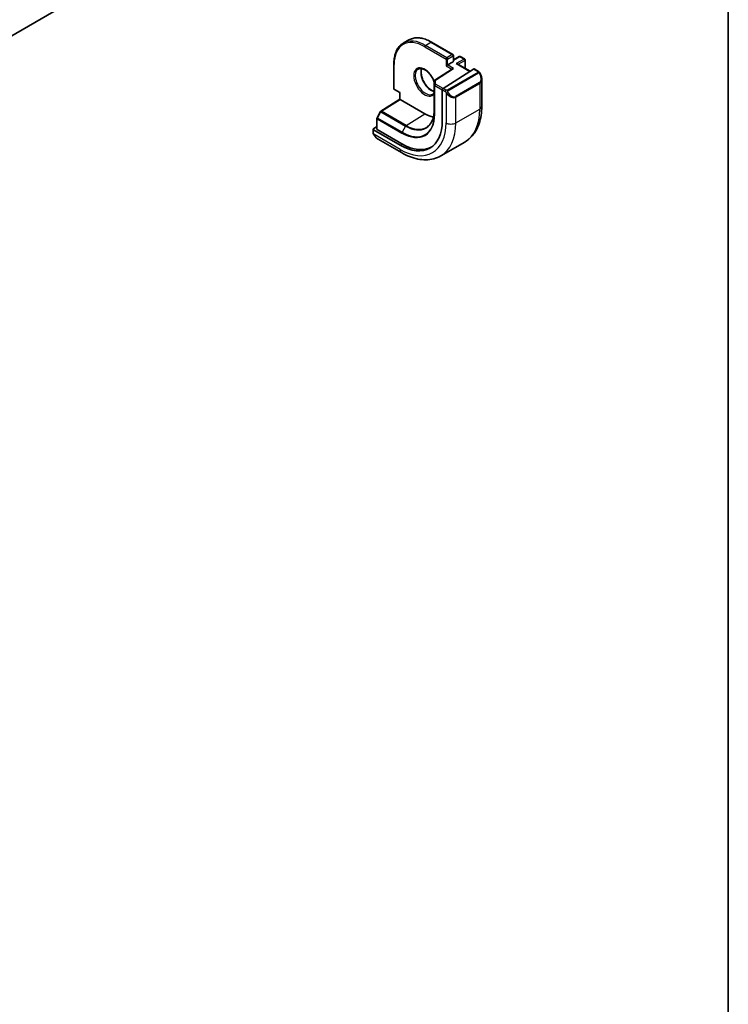
# Model space of a CAD drawing. Units: millimetres. Extents: x 0 to 7469, y 0 to 1405.
# Drawn here: x 1045 to 1173, y 217 to 395 of the extents above; entities that cross this region are included whole.
import ezdxf

# ---------------------------------------------------------------- set-up
doc = ezdxf.new("R2010")
doc.units = ezdxf.units.MM
for name, color, linetype, lineweight in [('Border (ISO)', 7, 'Continuous', 35), ('Visible (ISO)', 7, 'Continuous', 35), ('Visible Narrow (ISO)', 7, 'Continuous', 25)]:
    doc.layers.add(name, color=color, linetype=linetype, lineweight=lineweight)

# ---------------------------------------------------------------- blocks, each defined once
blk = doc.blocks.new('図面枠 tk図枠')
at = {"layer": 'Border (ISO)'}
blk.add_line((405.5, 289), (405.5, 8), dxfattribs=at)

msp = doc.modelspace()

# ---------------------------------------------------------------- linework, layer by layer
at = {"layer": 'Visible (ISO)'}
for p, q in [((1063.3064, 403.2579), (831.3754, 269.3525)), ((1114.3325, 390.5674), (1115.3224, 391.1389)), ((1119.4224, 390.7526), (1123.2761, 388.5277)), ((1123.3761, 388.3545), (1123.3761, 387.293)), ((1123.3761, 387.5578), (1124.4196, 388.1602)), ((1124.6196, 388.1602), (1125.3975, 387.7112)), ((1125.4975, 387.538), (1125.4975, 386.0204)), ((1112.617, 386.8235), (1112.617, 382.3736)), ((1123.2162, 385.9571), (1120.0177, 383.9062)), ((1121.5075, 382.3776), (1127.0019, 385.9007)), ((1122.0448, 386.4765), (1122.3276, 386.6398)), ((1123.3176, 387.2114), (1122.3276, 386.6398)), ((1124.0832, 386.8369), (1126.3874, 385.5066)), ((1127.0967, 385.9136), (1127.905, 385.447)), ((1119.9257, 383.7378), (1119.9257, 378.5939)), ((1128.492, 384.0676), (1128.492, 379.1893)), ((1112.717, 382.2004), (1113.6777, 381.6458)), ((1121.3735, 382.1284), (1121.3735, 376.5762)), ((1110.2974, 378.2942), (1113.6777, 380.4504)), ((1113.6777, 381.6458), (1113.7363, 381.6796)), ((1113.6777, 380.4503), (1113.6777, 381.6458)), ((1118.191, 377.8421), (1113.7363, 380.414)), ((1109.5765, 376.998), (1109.5765, 375.0485)), ((1110.2302, 378.2229), (1109.6018, 377.0954)), ((1108.8694, 375.0271), (1108.8694, 374.4568)), ((1108.9279, 375.1148), (1109.5765, 375.5285)), ((1113.7363, 372.1668), (1108.9279, 374.9429)), ((1114.0898, 372.3924), (1109.635, 374.9643)), ((1109.7704, 373.2587), (1113.9951, 370.8195)), ((1121.1201, 370.2376), (1125.4335, 372.7279))]:
    msp.add_line(p, q, dxfattribs=at)
for centre, start, end in [((1123.1761, 388.3545), 0, 60), ((1124.5196, 387.987), 60, 120), ((1125.2975, 387.538), 0, 60), ((1120.1257, 383.7378), 122.668498, 180), ((1112.817, 382.3736), 180, 240), ((1109.7765, 376.998), 150.866157, 180), ((1110.4049, 378.1256), 122.532401, 150.866157)]:
    msp.add_arc(centre, 0.2, start, end, dxfattribs=at)
for centre, major_axis, ratio, start_param, end_param in [((1123.1761, 387.293), (0.2, 0), 0.57735027, 5.49778714, 6.28318531), ((1123.4164, 385.8479), (0.2756, 0.0064), 0.59226017, 1.55700273, 2.36998809), ((1123.8832, 386.7215), (-0.2828, 0), 0.57735027, 3.92699082, 4.71238898), ((1127.0019, 385.7374), (0.0925, 0.1775), 0.54637912, 6.25960871, 7.04500687), ((1121.5075, 382.2143), (-0.0925, -0.1775), 0.54637912, 3.90341422, 5.47421054), ((1113.8777, 380.3407), (-0.2, 0.1096), 0.02265903, 0.0124222, 0.79782036), ((1118.191, 383.5575), (-3.5, 6.0622), 0.57735027, 2.35619449, 2.68026273), ((1109.0694, 375.0331), (-0.1999, -0.0096), 0.60672809, 5.46871757, 7.0395139), ((1109.7765, 375.0545), (-0.1999, -0.0096), 0.60672809, 6.25411574, 7.0395139), ((1113.7363, 380.9856), (5.4004, -9.3537), 0.57735027, 5.49778714, 7.06858347), ((1114.0898, 381.1897), (5.3873, -9.331), 0.57735027, 5.49778714, 6.28747439)]:
    msp.add_ellipse(centre, major_axis=major_axis, ratio=ratio, start_param=start_param, end_param=end_param, dxfattribs=at)
for points, knots in [([(1119.4224, 390.7526), (1119.1258, 390.9239), (1118.8282, 391.0687), (1118.2378, 391.3016), (1117.9449, 391.3897), (1117.3704, 391.5058), (1117.0888, 391.5339), (1116.5437, 391.5279), (1116.2803, 391.4938), (1115.7795, 391.3628), (1115.5423, 391.2659), (1115.3224, 391.1389)], [1.570796327, 1.570796327, 1.570796327, 1.570796327, 1.727875959, 1.727875959, 1.884955592, 1.884955592, 2.042035225, 2.042035225, 2.199114858, 2.199114858, 2.35619449, 2.35619449, 2.35619449, 2.35619449]), ([(1112.617, 386.8235), (1112.617, 387.1661), (1112.6404, 387.4962), (1112.7339, 388.1239), (1112.8041, 388.4216), (1112.9907, 388.9772), (1113.1072, 389.2351), (1113.3849, 389.7042), (1113.5462, 389.9153), (1113.91, 390.2834), (1114.1125, 390.4404), (1114.3325, 390.5674)], [3.141592654, 3.141592654, 3.141592654, 3.141592654, 3.298672286, 3.298672286, 3.455751919, 3.455751919, 3.612831552, 3.612831552, 3.769911184, 3.769911184, 3.926990817, 3.926990817, 3.926990817, 3.926990817]), ([(1117.0325, 385.8909), (1117.1719, 385.9714), (1117.3395, 386.0077), (1117.7026, 385.9778), (1117.8889, 385.925), (1118.2674, 385.7425), (1118.4587, 385.6168), (1118.8323, 385.3024), (1119.0147, 385.1135), (1119.3509, 384.6902), (1119.5045, 384.4556), (1119.7516, 383.9924), (1119.8498, 383.7658), (1119.9257, 383.5407)], [3.92699082, 3.92699082, 3.92699082, 3.92699082, 4.30740382, 4.30740382, 4.6300641, 4.6300641, 4.9372454, 4.9372454, 5.24559206, 5.24559206, 5.5560262, 5.5560262, 5.83309867, 5.83309867, 5.83309867, 5.83309867]), ([(1117.6421, 385.9779), (1117.5936, 385.8466), (1117.5613, 385.6932), (1117.5334, 385.3187), (1117.5466, 385.0903), (1117.6321, 384.6094), (1117.7045, 384.3571), (1117.9029, 383.8543), (1118.0293, 383.6039), (1118.323, 383.1326), (1118.4904, 382.9117), (1118.8474, 382.5234), (1119.0369, 382.3558), (1119.4155, 382.0905), (1119.6046, 381.9924), (1119.8311, 381.9149), (1119.8789, 381.901), (1119.9257, 381.8899)], [2.80360588, 2.80360588, 2.80360588, 2.80360588, 3.05926777, 3.05926777, 3.36644908, 3.36644908, 3.67479573, 3.67479573, 3.98522987, 3.98522987, 4.29621767, 4.29621767, 4.60600074, 4.60600074, 4.91345589, 4.91345589, 4.99743718, 4.99743718, 4.99743718, 4.99743718]), ([(1127.905, 385.447), (1127.9232, 385.4364), (1127.9404, 385.425), (1127.9823, 385.3957), (1128.007, 385.3767), (1128.0505, 385.3369), (1128.0692, 385.3171), (1128.1085, 385.2705), (1128.1287, 385.2427), (1128.162, 385.1912), (1128.1763, 385.1677), (1128.2064, 385.1149), (1128.2218, 385.0853), (1128.2367, 385.0556)], [0, 0, 0, 0, 0.0070643073, 0.0070643073, 0.0176733312, 0.0176733312, 0.025989509, 0.025989509, 0.0361442641, 0.0361442641, 0.0443949415, 0.0443949415, 0.0543815383, 0.0543815383, 0.0543815383, 0.0543815383]), ([(1128.2367, 385.0556), (1128.2691, 384.9908), (1128.2987, 384.9249), (1128.3522, 384.7921), (1128.376, 384.7252), (1128.4173, 384.5912), (1128.4348, 384.5242), (1128.463, 384.3912), (1128.4738, 384.3251), (1128.4883, 384.1948), (1128.492, 384.1305), (1128.492, 384.0676)], [-1.466456207, -1.466456207, -1.466456207, -1.466456207, -1.330244598, -1.330244598, -1.194032989, -1.194032989, -1.057821381, -1.057821381, -0.921609772, -0.921609772, -0.785398163, -0.785398163, -0.785398163, -0.785398163]), ([(1119.9257, 381.6867), (1119.9155, 381.6695), (1119.9051, 381.6529), (1119.821, 381.528), (1119.7334, 381.4458), (1119.6325, 381.3875)], [6.752843232, 6.752843232, 6.752843232, 6.752843232, 6.793413399, 6.793413399, 7.068583471, 7.068583471, 7.068583471, 7.068583471]), ([(1119.9257, 378.5939), (1119.9257, 378.2992), (1119.9065, 378.0165), (1119.831, 377.4819), (1119.7746, 377.23), (1119.6269, 376.7626), (1119.5356, 376.5472), (1119.3212, 376.1572), (1119.1982, 375.9826), (1118.9237, 375.6764), (1118.7722, 375.5448), (1118.6078, 375.4353)], [6.283185307, 6.283185307, 6.283185307, 6.283185307, 6.432851663, 6.432851663, 6.582518019, 6.582518019, 6.732184375, 6.732184375, 6.881850731, 6.881850731, 7.031517087, 7.031517087, 7.031517087, 7.031517087]), ([(1128.492, 379.1893), (1128.492, 378.6303), (1128.454, 378.0865), (1128.2981, 377.0402), (1128.1803, 376.5375), (1127.8603, 375.5851), (1127.658, 375.1352), (1127.166, 374.3043), (1126.876, 373.9233), (1126.2127, 373.252), (1125.8393, 372.9621), (1125.4335, 372.7279)], [0, 0, 0, 0, 0.157079633, 0.157079633, 0.314159265, 0.314159265, 0.471238898, 0.471238898, 0.628318531, 0.628318531, 0.785398163, 0.785398163, 0.785398163, 0.785398163]), ([(1109.0425, 373.9738), (1109.0091, 374.0242), (1108.9778, 374.0762), (1108.9378, 374.1541), (1108.9263, 374.1788), (1108.9064, 374.2297), (1108.8977, 374.2559), (1108.8836, 374.31), (1108.8789, 374.338), (1108.8718, 374.3955), (1108.8694, 374.4255), (1108.8694, 374.4568)], [0, 0, 0, 0, 0.0181403854, 0.0181403854, 0.0262815786, 0.0262815786, 0.0345741449, 0.0345741449, 0.0439078742, 0.0439078742, 0.0543799058, 0.0543799058, 0.0543799058, 0.0543799058]), ([(1109.0425, 373.9738), (1109.0824, 373.9133), (1109.1246, 373.8547), (1109.2129, 373.742), (1109.2589, 373.6879), (1109.3543, 373.5852), (1109.4035, 373.5365), (1109.5047, 373.4455), (1109.5565, 373.4032), (1109.6621, 373.3255), (1109.7159, 373.2901), (1109.7704, 373.2587)], [-1.466456207, -1.466456207, -1.466456207, -1.466456207, -1.330244598, -1.330244598, -1.194032989, -1.194032989, -1.057821381, -1.057821381, -0.921609772, -0.921609772, -0.785398163, -0.785398163, -0.785398163, -0.785398163]), ([(1113.9951, 370.8195), (1114.4793, 370.54), (1114.9692, 370.3011), (1115.9532, 369.9129), (1116.4475, 369.7636), (1117.4323, 369.5645), (1117.9231, 369.5147), (1118.8887, 369.5253), (1119.3636, 369.586), (1120.2766, 369.8249), (1120.7144, 370.0033), (1121.1201, 370.2376)], [4.71238898, 4.71238898, 4.71238898, 4.71238898, 4.869468613, 4.869468613, 5.026548246, 5.026548246, 5.183627878, 5.183627878, 5.340707511, 5.340707511, 5.497787144, 5.497787144, 5.497787144, 5.497787144])]:
    msp.add_open_spline(points, degree=3, knots=knots, dxfattribs=at)
at = {"layer": 'Visible Narrow (ISO)'}
for p, q in [((1118.191, 389.9262), (1122.0448, 387.7013)), ((1118.3325, 390.1712), (1119.3224, 390.7427)), ((1122.1862, 387.9462), (1118.3325, 390.1712)), ((1119.3224, 390.7427), (1123.1761, 388.5178)), ((1122.0448, 387.7013), (1122.0448, 386.4765)), ((1123.1761, 388.5178), (1122.1862, 387.9462)), ((1122.3276, 387.7013), (1123.3176, 388.2728)), ((1122.3276, 386.6398), (1122.3276, 387.7013)), ((1123.3176, 388.2728), (1123.3176, 387.2114)), ((1123.3761, 387.4901), (1124.5196, 388.1503)), ((1125.2975, 387.7013), (1123.8832, 386.8848)), ((1124.2247, 386.7553), (1125.4389, 387.4563)), ((1124.5196, 388.1503), (1125.2975, 387.7013)), ((1125.4389, 387.4563), (1125.4389, 386.0543)), ((1112.6756, 382.292), (1112.6756, 386.7419)), ((1120.1257, 383.9011), (1123.4164, 386.0112)), ((1122.0448, 386.4765), (1123.0874, 385.8745)), ((1123.4164, 386.0112), (1122.3276, 386.6398)), ((1123.8832, 386.8848), (1126.3319, 385.471)), ((1127.0019, 385.9007), (1127.805, 385.4371)), ((1119.9257, 383.7348), (1119.9595, 382.9896)), ((1119.9257, 378.5909), (1119.9257, 383.7348)), ((1120.1595, 383.1559), (1120.1257, 383.9011)), ((1127.8035, 385.2966), (1122.25, 382.0903)), ((1122.35, 381.9847), (1127.9035, 385.191)), ((1113.7363, 381.6796), (1112.6756, 382.292)), ((1119.9595, 382.9896), (1119.9595, 377.8457)), ((1120.018, 377.767), (1120.018, 382.911)), ((1120.018, 382.911), (1121.3735, 382.1284)), ((1121.5075, 382.3776), (1120.1595, 383.1559)), ((1121.3735, 382.1284), (1121.8653, 381.8445)), ((1122.0067, 382.0894), (1121.5075, 382.3776)), ((1128.0845, 383.4456), (1123.7711, 380.9553)), ((1123.8125, 380.8159), (1128.1259, 383.3062)), ((1128.1259, 383.3062), (1128.1259, 378.679)), ((1110.3975, 378.2844), (1113.7363, 380.414)), ((1113.7363, 380.414), (1113.7363, 381.6796)), ((1122.0448, 381.6629), (1122.0448, 376.1887)), ((1123.8125, 376.1887), (1123.8125, 380.8159)), ((1119.9257, 378.5909), (1119.9595, 377.8457)), ((1123.8125, 376.1887), (1128.1259, 378.679)), ((1109.635, 374.9643), (1109.635, 376.9164)), ((1109.635, 376.9164), (1114.0898, 374.3444)), ((1109.6739, 377.0512), (1110.3023, 378.1787)), ((1114.1287, 374.4792), (1109.6739, 377.0512)), ((1110.3023, 378.1787), (1114.7571, 375.6068)), ((1114.8523, 375.7124), (1110.3975, 378.2844)), ((1114.8523, 375.7124), (1118.191, 377.8421)), ((1108.9279, 374.3751), (1108.9279, 374.9429)), ((1114.7571, 375.6068), (1114.1287, 374.4792)), ((1113.7363, 371.3917), (1108.9954, 374.1289)), ((1113.7363, 372.1668), (1114.0898, 372.3924))]:
    msp.add_line(p, q, dxfattribs=at)
for centre, major_axis, ratio, start_param, end_param in [((1118.191, 383.5575), (-3.9, 6.755), 0.57735027, 5.49778714, 7.06858347), ((1118.3325, 383.6392), (-4, 6.9282), 0.57735027, 5.49778714, 6.28318531), ((1119.3224, 384.2107), (-4, 6.9282), 0.57735027, 5.49778714, 6.28318531), ((1118.3325, 390.0079), (-0.1, -0.1732), 0.57735027, 3.92699082, 5.49778714), ((1119.3224, 390.5794), (0.1, 0.1732), 0.57735027, 0, 0.78539816), ((1122.1862, 387.7829), (-0.1, -0.1732), 0.57735027, 3.92699082, 5.49778714), ((1122.1862, 387.7829), (0.2, 0), 0.57735027, 3.92699082, 5.49778714), ((1122.1862, 387.7829), (-0.1, 0.1732), 0.57735027, 3.92699082, 5.49778714), ((1123.1761, 388.3545), (0.1, 0.1732), 0.57735027, 0, 0.78539816), ((1123.1761, 388.3545), (0.1, -0.1732), 0.57735027, 0.78539816, 2.35619449), ((1123.1761, 388.3545), (0.2, 0), 0.57735027, 5.49778714, 6.28318531), ((1124.5196, 387.987), (-0.1, 0.1732), 0.57735027, 5.49778714, 6.28318531), ((1124.5196, 387.987), (0.1, 0.1732), 0.57735027, 0, 0.78539816), ((1125.2975, 387.538), (0.1, 0.1732), 0.57735027, 0, 0.78539816), ((1125.2975, 387.538), (0.1, -0.1732), 0.57735027, 0.78539816, 2.35619449), ((1125.2975, 387.538), (0.2, 0), 0.57735027, 5.49778714, 6.28318531), ((1112.817, 386.8235), (-0.2, 0), 0.57735027, 0, 0.78539816), ((1118.191, 383.5575), (-1.4, 2.4249), 0.57735027, 4.43004808, 9.70711886), ((1118.3325, 383.6392), (1.3, -2.2517), 0.57735027, 3.14159265, 6.28318531), ((1119.3224, 384.2107), (1.3, -2.2517), 0.57735027, 3.54793731, 5.83210133), ((1120.1257, 383.7378), (-0.1998, -0.0091), 0.81621679, 4.67538608, 6.24618241), ((1120.1257, 383.7378), (-0.2, 0), 0.57735027, 0, 0.02617994), ((1120.1257, 383.7378), (-0.108, 0.1684), 0.60677521, 5.47019994, 6.28318531), ((1127.8035, 385.1333), (-0.1, 0.1732), 0.57735027, 4.71238898, 5.49778714), ((1127.805, 385.2738), (0.1, 0.1732), 0.57735027, 0, 0.78539816), ((1127.342, 384.7316), (0.7425, -1.286), 0.57735027, 0, 1.46645621), ((1127.242, 384.6738), (0.9283, -1.3395), 0.624963, 6.23160918, 7.01700735), ((1128.0578, 384.9662), (0.1789, 0.0894), 0.0426352, 0, 0.9566049), ((1112.817, 382.3736), (-0.2, 0), 0.57735027, 0, 0.78539816), ((1112.817, 382.3736), (-0.1, -0.1732), 0.57735027, 5.49778714, 6.28318531), ((1120.1595, 382.9926), (-0.1998, -0.0091), 0.81621679, 4.67538608, 6.24618241), ((1120.1595, 382.9926), (-0.2, 0), 0.57735027, 0.02617994, 0.78539816), ((1120.1595, 382.9926), (0.1, 0.1732), 0.57735027, 0.78539816, 2.35619449), ((1122.0067, 381.9261), (0.1, 0.1732), 0.57735027, 0.78539816, 2.35619449), ((1122.25, 381.927), (0.1, -0.1732), 0.57735027, 1.57079633, 2.35619449), ((1127.9845, 383.3878), (0.1, -0.1732), 0.57735027, 0.78539816, 1.57079633), ((1122.2676, 381.6232), (-0.1669, -0.1103), 0.0426352, 0.68790397, 2.18498776), ((1122.9287, 382.1835), (0.9283, -1.3395), 0.624963, 4.76515298, 6.23160918), ((1123.0287, 382.2412), (0.7425, -1.286), 0.57735027, 4.8167291, 6.28318531), ((1123.6711, 380.8975), (0.1, -0.1732), 0.57735027, 0.78539816, 1.57079633), ((1114.7571, 381.575), (3.6548, -6.3302), 0.57735027, 5.49778714, 7.06858347), ((1120.1257, 378.5939), (-0.2, 0), 0.57735027, 0, 0.02617994), ((1118.9335, 383.9862), (6.5, -11.2583), 0.57735027, 0, 0.78539816), ((1127.242, 379.1893), (1.25, 0), 0.57735027, 5.49778714, 6.28318531), ((1109.7765, 376.998), (-0.2, 0), 0.57735027, 0, 0.78539816), ((1109.7765, 376.998), (-0.1747, 0.0974), 0.02137339, 0, 0.95515504), ((1109.7765, 376.998), (0.1, 0.1732), 0.57735027, 1.59697627, 2.35619449), ((1110.4049, 378.1256), (-0.1747, 0.0974), 0.02137339, 0, 0.95515504), ((1110.4049, 378.1256), (-0.1076, 0.1686), 0.54634285, 5.47294275, 6.28318531), ((1110.4049, 378.1256), (0.1, 0.1732), 0.57735027, 0.83775804, 1.59697627), ((1114.0898, 381.1897), (4.1919, -7.2605), 0.57735027, 5.49778714, 7.06858347), ((1114.1287, 381.2121), (4.123, -7.1413), 0.57735027, 5.49778714, 7.06858347), ((1120.1595, 377.8487), (-0.2, 0), 0.57735027, 0.02617994, 0.78539816), ((1113.7363, 380.9856), (5.875, -10.1758), 0.57735027, 5.49778714, 7.06858347), ((1114.8597, 375.5536), (-0.1, -0.1732), 0.57735027, 3.97935069, 4.73856892), ((1114.8523, 381.6299), (3.6237, -6.2765), 0.57735027, 5.49778714, 6.32025169), ((1114.6201, 381.4959), (6.5, -11.2583), 0.57735027, 0, 0.78539816), ((1122.9287, 376.699), (-1.25, 0), 0.57735027, 0.78539816, 2.35619449), ((1109.0694, 374.4568), (-0.2, 0), 0.57735027, 0, 0.78539816), ((1109.2093, 374.0841), (-0.1669, -0.1103), 0.0426352, 6.28318506, 6.82366419), ((1109.8704, 374.6443), (0.6959, -1.4737), 0.624963, 4.86830522, 5.54936327), ((1114.2312, 374.426), (0.1, 0.1732), 0.57735027, 1.59697627, 2.35619449), ((1114.6201, 371.902), (-0.625, -1.0825), 0.57735027, 5.49778714, 6.28318531)]:
    msp.add_ellipse(centre, major_axis=major_axis, ratio=ratio, start_param=start_param, end_param=end_param, dxfattribs=at)
for points, knots in [([(1127.805, 385.4371), (1127.8539, 385.4088), (1127.8752, 385.3472), (1127.8287, 385.3126), (1127.8208, 385.3066), (1127.8119, 385.3014), (1127.8035, 385.2966)], [0, 0, 0, 0, 0.85378669, 0.85378669, 0.85378669, 1, 1, 1, 1]), ([(1127.9035, 385.191), (1127.9586, 385.2228), (1128.0339, 385.2011), (1128.0954, 385.1246), (1128.1223, 385.0912), (1128.1426, 385.0543), (1128.1578, 385.0239)], [0, 0, 0, 0, 0.69625733, 0.69625733, 0.69625733, 1, 1, 1, 1]), ([(1122.25, 382.0903), (1122.2011, 382.062), (1122.0943, 382.0484), (1122.0346, 382.0748), (1122.0242, 382.0794), (1122.0151, 382.0845), (1122.0067, 382.0894)], [0, 0, 0, 0, 0.85253061, 0.85253061, 0.85253061, 1, 1, 1, 1]), ([(1122.3676, 381.681), (1122.3149, 381.7606), (1122.2665, 381.9139), (1122.3179, 381.9625), (1122.3267, 381.9709), (1122.3384, 381.978), (1122.35, 381.9847)], [0, 0, 0, 0, 0.85304448, 0.85304448, 0.85304448, 1, 1, 1, 1])]:
    msp.add_open_spline(points, degree=3, knots=knots, dxfattribs=at)
for points in [[(1121.8653, 381.8445), (1121.8912, 381.8295), (1122.023, 381.6916), (1122.0448, 381.6629)], [(1122.0448, 381.6629), (1122.0545, 381.6501), (1122.1319, 381.5466), (1122.1416, 381.5335)], [(1108.9954, 374.1289), (1108.9814, 374.1621), (1108.9279, 374.3452), (1108.9279, 374.3751)], [(1109.0687, 373.9858), (1109.0603, 373.9997), (1109.0017, 374.1141), (1108.9954, 374.1289)]]:
    msp.add_open_spline(points, degree=3, dxfattribs=at)

# ---------------------------------------------------------------- block references
at = {"xscale": 3, "yscale": 3, "zscale": 3}
msp.add_blockref('図面枠 tk図枠', (-43.5, -24), dxfattribs=at)

doc.saveas('drawing.dxf')
